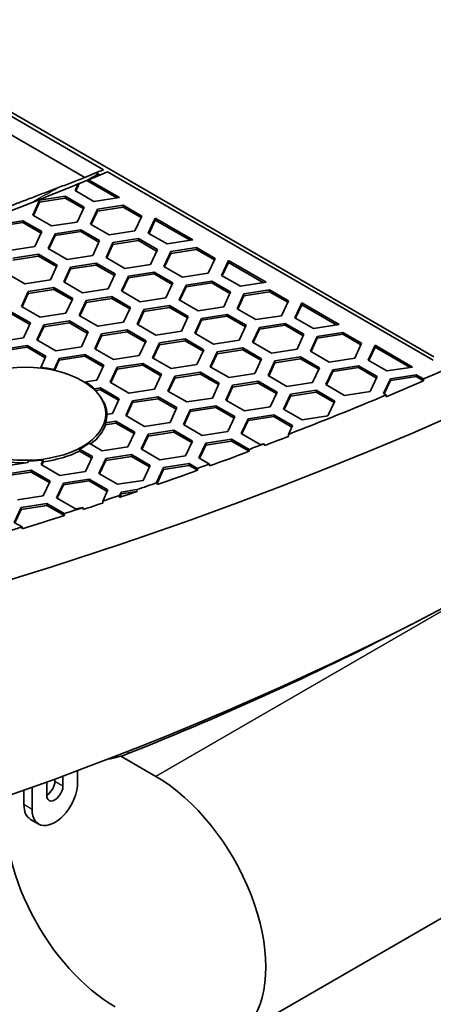
# Model space of a CAD drawing. Units: millimetres. Extents: x 14 to 1080, y -49 to 580.
# Drawn here: x 738 to 756, y 183 to 225 of the extents above; entities that cross this region are included whole.
import ezdxf

# ---------------------------------------------------------------- set-up
doc = ezdxf.new("R2010")
doc.units = ezdxf.units.MM
doc.header["$LTSCALE"] = 2
doc.layers.add('Visible (ISO)', color=7, linetype='Continuous', lineweight=35)
doc.layers.add('Visible Narrow (ISO)', color=7, linetype='Continuous', lineweight=25)

msp = doc.modelspace()

# ---------------------------------------------------------------- linework, layer by layer
at = {"layer": 'Visible (ISO)'}
for p, q in [((741.209, 218.954), (684.621, 251.625)), ((684.998, 251.576), (755.557, 210.838)), ((685.624, 250.235), (740.392, 218.614)), ((741.049, 218.725), (740.886, 218.819)), ((755.539, 210.685), (741.377, 218.862)), ((740.477, 218.483), (740.555, 218.52)), ((741.786, 217.728), (740.477, 218.483)), ((740.555, 218.52), (741.898, 217.745)), ((739.966, 218.044), (740.101, 218.334)), ((740.783, 217.572), (739.966, 218.044)), ((740.145, 218.347), (739.996, 218.026)), ((738.128, 216.982), (738.426, 217.626)), ((738.426, 217.544), (738.157, 216.965)), ((738.426, 217.626), (739.542, 217.799)), ((739.542, 217.717), (738.426, 217.544)), ((738.426, 217.626), (738.426, 217.544)), ((739.542, 217.799), (740.358, 217.327)), ((739.542, 217.799), (739.542, 217.717)), ((740.328, 217.263), (739.542, 217.717)), ((741.898, 217.745), (740.783, 217.572)), ((740.358, 217.327), (740.059, 216.683)), ((740.639, 216.594), (740.938, 217.238)), ((740.938, 217.156), (740.669, 216.576)), ((740.938, 217.238), (742.053, 217.41)), ((742.053, 217.329), (740.938, 217.156)), ((740.938, 217.238), (740.938, 217.156)), ((742.053, 217.41), (742.87, 216.939)), ((742.053, 217.41), (742.053, 217.329)), ((742.84, 216.874), (742.053, 217.329)), ((736.588, 216.565), (737.703, 216.737)), ((737.703, 216.656), (736.588, 216.483)), ((737.703, 216.737), (738.52, 216.266)), ((737.703, 216.737), (737.703, 216.656)), ((738.49, 216.201), (737.703, 216.656)), ((738.944, 216.511), (738.128, 216.982)), ((740.059, 216.683), (738.944, 216.511)), ((742.87, 216.939), (742.571, 216.295)), ((743.151, 216.205), (743.45, 216.849)), ((743.45, 216.767), (743.181, 216.188)), ((743.45, 216.849), (745.083, 215.906)), ((743.45, 216.849), (743.45, 216.767)), ((744.971, 215.889), (743.45, 216.767)), ((738.52, 216.266), (738.221, 215.622)), ((739.099, 216.176), (740.215, 216.349)), ((740.215, 216.267), (739.099, 216.095)), ((740.215, 216.349), (741.031, 215.877)), ((740.215, 216.349), (740.215, 216.267)), ((741.001, 215.813), (740.215, 216.267)), ((741.456, 216.122), (740.639, 216.594)), ((742.571, 216.295), (741.456, 216.122)), ((738.801, 215.532), (739.099, 216.176)), ((739.099, 216.095), (738.83, 215.515)), ((739.099, 216.176), (739.099, 216.095)), ((741.031, 215.877), (740.732, 215.233)), ((741.611, 215.787), (742.727, 215.96)), ((742.727, 215.878), (741.611, 215.706)), ((742.727, 215.96), (743.543, 215.489)), ((742.727, 215.96), (742.727, 215.878)), ((743.513, 215.424), (742.727, 215.878)), ((743.967, 215.733), (743.151, 216.205)), ((745.083, 215.906), (743.967, 215.733)), ((738.221, 215.622), (737.106, 215.449)), ((739.617, 215.061), (738.801, 215.532)), ((741.312, 215.143), (741.611, 215.787)), ((741.611, 215.706), (741.342, 215.126)), ((741.611, 215.787), (741.611, 215.706)), ((743.543, 215.489), (743.244, 214.845)), ((743.824, 214.755), (744.123, 215.399)), ((744.123, 215.399), (745.238, 215.571)), ((745.238, 215.49), (744.123, 215.317)), ((744.123, 215.399), (744.123, 215.317)), ((745.238, 215.571), (746.055, 215.1)), ((745.238, 215.571), (745.238, 215.49)), ((746.025, 215.036), (745.238, 215.49)), ((737.261, 215.115), (738.376, 215.287)), ((738.376, 215.206), (737.261, 215.033)), ((738.376, 215.287), (739.193, 214.816)), ((738.376, 215.287), (738.376, 215.206)), ((739.163, 214.751), (738.376, 215.206)), ((740.732, 215.233), (739.617, 215.061)), ((742.129, 214.672), (741.312, 215.143)), ((744.123, 215.317), (743.854, 214.738)), ((746.055, 215.1), (745.756, 214.456)), ((746.336, 214.366), (746.635, 215.01)), ((746.635, 215.01), (748.268, 214.067)), ((746.635, 215.01), (746.635, 214.928)), ((739.193, 214.816), (738.894, 214.172)), ((739.474, 214.082), (739.773, 214.726)), ((739.773, 214.644), (739.504, 214.065)), ((739.773, 214.726), (740.888, 214.898)), ((740.888, 214.817), (739.773, 214.644)), ((739.773, 214.726), (739.773, 214.644)), ((740.888, 214.898), (741.705, 214.427)), ((740.888, 214.898), (740.888, 214.817)), ((741.675, 214.363), (740.888, 214.817)), ((743.244, 214.845), (742.129, 214.672)), ((744.64, 214.284), (743.824, 214.755)), ((746.635, 214.928), (746.366, 214.349)), ((748.156, 214.05), (746.635, 214.928)), ((737.779, 213.999), (736.962, 214.471)), ((738.894, 214.172), (737.779, 213.999)), ((741.705, 214.427), (741.406, 213.783)), ((741.985, 213.693), (742.284, 214.337)), ((742.284, 214.256), (742.015, 213.676)), ((742.284, 214.337), (743.4, 214.51)), ((743.4, 214.428), (742.284, 214.256)), ((742.284, 214.337), (742.284, 214.256)), ((743.4, 214.51), (744.216, 214.039)), ((743.4, 214.51), (743.4, 214.428)), ((744.186, 213.974), (743.4, 214.428)), ((745.756, 214.456), (744.64, 214.284)), ((744.796, 213.949), (745.911, 214.121)), ((745.911, 214.121), (746.728, 213.65)), ((745.911, 214.121), (745.911, 214.04)), ((747.152, 213.895), (746.336, 214.366)), ((737.635, 213.021), (737.934, 213.664)), ((737.934, 213.664), (739.05, 213.837)), ((739.05, 213.755), (737.934, 213.583)), ((737.934, 213.664), (737.934, 213.583)), ((739.05, 213.837), (739.866, 213.366)), ((739.05, 213.837), (739.05, 213.755)), ((739.836, 213.301), (739.05, 213.755)), ((740.29, 213.611), (739.474, 214.082)), ((741.406, 213.783), (740.29, 213.611)), ((742.802, 213.222), (741.985, 213.693)), ((744.216, 214.039), (743.917, 213.395)), ((744.497, 213.305), (744.796, 213.949)), ((744.796, 213.867), (744.527, 213.287)), ((745.911, 214.04), (744.796, 213.867)), ((744.796, 213.949), (744.796, 213.867)), ((746.698, 213.585), (745.911, 214.04)), ((748.268, 214.067), (747.152, 213.895)), ((747.307, 213.56), (748.423, 213.733)), ((748.423, 213.733), (749.239, 213.261)), ((748.423, 213.733), (748.423, 213.651)), ((737.934, 213.583), (737.665, 213.003)), ((739.866, 213.366), (739.567, 212.722)), ((740.147, 212.632), (740.446, 213.276)), ((740.446, 213.276), (741.561, 213.449)), ((741.561, 213.367), (740.446, 213.194)), ((740.446, 213.276), (740.446, 213.194)), ((741.561, 213.449), (742.378, 212.977)), ((741.561, 213.449), (741.561, 213.367)), ((742.348, 212.913), (741.561, 213.367)), ((743.917, 213.395), (742.802, 213.222)), ((745.314, 212.833), (744.497, 213.305)), ((746.728, 213.65), (746.429, 213.006)), ((747.009, 212.916), (747.307, 213.56)), ((747.307, 213.478), (747.039, 212.899)), ((748.423, 213.651), (747.307, 213.478)), ((747.307, 213.56), (747.307, 213.478)), ((749.209, 213.197), (748.423, 213.651)), ((749.239, 213.261), (748.94, 212.617)), ((738.452, 212.549), (737.635, 213.021)), ((740.446, 213.194), (740.177, 212.615)), ((742.378, 212.977), (742.079, 212.333)), ((742.659, 212.243), (742.958, 212.887)), ((742.958, 212.806), (742.689, 212.226)), ((742.958, 212.887), (744.073, 213.06)), ((744.073, 212.978), (742.958, 212.806)), ((742.958, 212.887), (742.958, 212.806)), ((744.073, 213.06), (744.889, 212.588)), ((744.073, 213.06), (744.073, 212.978)), ((744.86, 212.524), (744.073, 212.978)), ((746.429, 213.006), (745.314, 212.833)), ((747.825, 212.445), (747.009, 212.916)), ((749.521, 212.527), (749.819, 213.171)), ((749.819, 213.09), (749.55, 212.51)), ((749.819, 213.171), (751.452, 212.229)), ((749.819, 213.171), (749.819, 213.09)), ((751.341, 212.211), (749.819, 213.09)), ((737.211, 212.776), (738.028, 212.304)), ((737.998, 212.24), (737.211, 212.694)), ((739.567, 212.722), (738.452, 212.549)), ((738.607, 212.215), (739.723, 212.387)), ((739.723, 212.387), (740.539, 211.916)), ((739.723, 212.387), (739.723, 212.305)), ((740.963, 212.161), (740.147, 212.632)), ((744.889, 212.588), (744.591, 211.944)), ((745.17, 211.855), (745.469, 212.499)), ((745.469, 212.417), (745.2, 211.837)), ((745.469, 212.499), (746.584, 212.671)), ((746.584, 212.59), (745.469, 212.417)), ((745.469, 212.499), (745.469, 212.417)), ((746.584, 212.671), (747.401, 212.2)), ((746.584, 212.671), (746.584, 212.59)), ((747.371, 212.135), (746.584, 212.59)), ((748.94, 212.617), (747.825, 212.445)), ((750.337, 212.056), (749.521, 212.527)), ((738.028, 212.304), (737.729, 211.66)), ((738.308, 211.571), (738.607, 212.215)), ((738.607, 212.133), (738.338, 211.553)), ((739.723, 212.305), (738.607, 212.133)), ((738.607, 212.215), (738.607, 212.133)), ((740.509, 211.851), (739.723, 212.305)), ((742.079, 212.333), (740.963, 212.161)), ((741.119, 211.826), (742.234, 211.998)), ((742.234, 211.998), (743.051, 211.527)), ((742.234, 211.998), (742.234, 211.917)), ((743.475, 211.772), (742.659, 212.243)), ((747.401, 212.2), (747.102, 211.556)), ((747.682, 211.466), (747.981, 212.11)), ((747.981, 212.028), (747.712, 211.449)), ((747.981, 212.11), (749.096, 212.282)), ((749.096, 212.201), (747.981, 212.028)), ((747.981, 212.11), (747.981, 212.028)), ((749.096, 212.282), (749.913, 211.811)), ((749.096, 212.282), (749.096, 212.201)), ((749.883, 211.747), (749.096, 212.201)), ((751.452, 212.229), (750.337, 212.056)), ((737.729, 211.66), (736.613, 211.488)), ((739.125, 211.099), (738.308, 211.571)), ((740.539, 211.916), (740.24, 211.272)), ((740.82, 211.182), (741.119, 211.826)), ((741.119, 211.744), (740.85, 211.165)), ((742.234, 211.917), (741.119, 211.744)), ((741.119, 211.826), (741.119, 211.744)), ((743.021, 211.462), (742.234, 211.917)), ((743.051, 211.527), (742.752, 210.883)), ((744.591, 211.944), (743.475, 211.772)), ((743.631, 211.437), (744.746, 211.61)), ((744.746, 211.528), (743.631, 211.356)), ((744.746, 211.61), (745.562, 211.138)), ((744.746, 211.61), (744.746, 211.528)), ((745.532, 211.074), (744.746, 211.528)), ((745.987, 211.383), (745.17, 211.855)), ((747.102, 211.556), (745.987, 211.383)), ((749.913, 211.811), (749.614, 211.167)), ((750.193, 211.077), (750.492, 211.721)), ((750.492, 211.64), (750.223, 211.06)), ((750.492, 211.721), (751.608, 211.894)), ((751.608, 211.812), (750.492, 211.64)), ((750.492, 211.721), (750.492, 211.64)), ((751.608, 211.894), (752.424, 211.423)), ((751.608, 211.894), (751.608, 211.812)), ((752.394, 211.358), (751.608, 211.812)), ((736.769, 211.153), (737.884, 211.326)), ((737.884, 211.244), (736.769, 211.071)), ((737.884, 211.326), (738.701, 210.854)), ((737.884, 211.326), (737.884, 211.244)), ((738.671, 210.79), (737.884, 211.244)), ((740.24, 211.272), (739.125, 211.099)), ((741.637, 210.71), (740.82, 211.182)), ((743.332, 210.793), (743.631, 211.437)), ((743.631, 211.356), (743.362, 210.776)), ((743.631, 211.437), (743.631, 211.356)), ((745.562, 211.138), (745.264, 210.494)), ((746.142, 211.048), (747.258, 211.221)), ((747.258, 211.139), (746.142, 210.967)), ((747.258, 211.221), (748.074, 210.75)), ((747.258, 211.221), (747.258, 211.139)), ((748.044, 210.685), (747.258, 211.139)), ((748.499, 210.995), (747.682, 211.466)), ((749.614, 211.167), (748.499, 210.995)), ((752.424, 211.423), (752.125, 210.779)), ((752.705, 210.689), (753.004, 211.333)), ((753.004, 211.251), (752.735, 210.671)), ((753.004, 211.333), (754.637, 210.39)), ((753.004, 211.333), (753.004, 211.251)), ((754.526, 210.373), (753.004, 211.251)), ((738.701, 210.854), (738.477, 210.373)), ((739.055, 210.279), (739.281, 210.764)), ((739.281, 210.683), (739.077, 210.243)), ((739.281, 210.764), (740.396, 210.937)), ((740.396, 210.855), (739.281, 210.683)), ((739.281, 210.764), (739.281, 210.683)), ((740.396, 210.937), (741.212, 210.465)), ((740.396, 210.937), (740.396, 210.855)), ((741.183, 210.401), (740.396, 210.855)), ((742.752, 210.883), (741.637, 210.71)), ((744.148, 210.322), (743.332, 210.793)), ((745.844, 210.404), (746.142, 211.048)), ((746.142, 210.967), (745.873, 210.387)), ((746.142, 211.048), (746.142, 210.967)), ((748.074, 210.75), (747.775, 210.106)), ((748.654, 210.66), (749.769, 210.832)), ((749.769, 210.751), (748.654, 210.578)), ((749.769, 210.832), (750.586, 210.361)), ((749.769, 210.832), (749.769, 210.751)), ((750.556, 210.297), (749.769, 210.751)), ((751.01, 210.606), (750.193, 211.077)), ((752.125, 210.779), (751.01, 210.606)), ((753.522, 210.217), (752.705, 210.689)), ((738.477, 210.373), (738.478, 210.344)), ((739.056, 210.248), (739.055, 210.279)), ((741.212, 210.465), (740.914, 209.821)), ((741.493, 209.732), (741.792, 210.376)), ((741.792, 210.294), (741.523, 209.715)), ((741.792, 210.376), (742.907, 210.548)), ((742.907, 210.467), (741.792, 210.294)), ((741.792, 210.376), (741.792, 210.294)), ((742.907, 210.548), (743.724, 210.077)), ((742.907, 210.548), (742.907, 210.467)), ((743.694, 210.013), (742.907, 210.467)), ((745.264, 210.494), (744.148, 210.322)), ((746.66, 209.933), (745.844, 210.404)), ((748.355, 210.016), (748.654, 210.66)), ((748.654, 210.578), (748.385, 209.999)), ((748.654, 210.66), (748.654, 210.578)), ((750.586, 210.361), (750.287, 209.717)), ((750.867, 209.627), (751.166, 210.271)), ((751.166, 210.271), (752.281, 210.444)), ((752.281, 210.362), (751.166, 210.189)), ((751.166, 210.271), (751.166, 210.189)), ((752.281, 210.444), (753.098, 209.972)), ((752.281, 210.444), (752.281, 210.362)), ((753.068, 209.908), (752.281, 210.362)), ((754.637, 210.39), (753.522, 210.217)), ((740.914, 209.821), (740.422, 209.745)), ((743.724, 210.077), (743.425, 209.433)), ((744.005, 209.343), (744.304, 209.987)), ((744.304, 209.905), (744.035, 209.326)), ((744.304, 209.987), (745.419, 210.16)), ((745.419, 210.078), (744.304, 209.905)), ((744.304, 209.987), (744.304, 209.905)), ((745.419, 210.16), (746.236, 209.688)), ((745.419, 210.16), (745.419, 210.078)), ((746.206, 209.624), (745.419, 210.078)), ((747.775, 210.106), (746.66, 209.933)), ((749.171, 209.545), (748.355, 210.016)), ((751.166, 210.189), (750.897, 209.61)), ((753.098, 209.972), (752.799, 209.328)), ((753.378, 209.239), (753.677, 209.883)), ((753.677, 209.883), (754.792, 210.055)), ((754.792, 209.974), (753.677, 209.801)), ((753.677, 209.883), (753.677, 209.801)), ((754.792, 210.055), (755.113, 209.87)), ((754.792, 210.055), (754.792, 209.974)), ((755.117, 209.786), (754.792, 209.974)), ((755.113, 209.87), (755.117, 209.786)), ((740.422, 209.745), (740.425, 209.7)), ((740.814, 209.447), (741.069, 209.487)), ((740.818, 209.388), (740.814, 209.447)), ((741.069, 209.405), (740.837, 209.369)), ((741.069, 209.487), (741.885, 209.015)), ((741.069, 209.487), (741.069, 209.405)), ((741.856, 208.951), (741.069, 209.405)), ((742.31, 209.26), (741.493, 209.732)), ((743.425, 209.433), (742.31, 209.26)), ((746.236, 209.688), (745.937, 209.044)), ((746.516, 208.955), (746.815, 209.598)), ((746.815, 209.517), (746.546, 208.937)), ((746.815, 209.598), (747.931, 209.771)), ((747.931, 209.689), (746.815, 209.517)), ((746.815, 209.598), (746.815, 209.517)), ((747.931, 209.771), (748.747, 209.3)), ((747.931, 209.771), (747.931, 209.689)), ((748.717, 209.235), (747.931, 209.689)), ((750.287, 209.717), (749.171, 209.545)), ((751.683, 209.156), (750.867, 209.627)), ((753.677, 209.801), (753.408, 209.221)), ((741.885, 209.015), (741.587, 208.372)), ((742.465, 208.926), (743.581, 209.098)), ((743.581, 209.016), (742.465, 208.844)), ((743.581, 209.098), (744.397, 208.627)), ((743.581, 209.098), (743.581, 209.016)), ((744.367, 208.562), (743.581, 209.016)), ((744.822, 208.872), (744.005, 209.343)), ((745.937, 209.044), (744.822, 208.872)), ((748.747, 209.3), (748.448, 208.656)), ((749.028, 208.566), (749.327, 209.21)), ((749.327, 209.128), (749.058, 208.548)), ((749.327, 209.21), (750.443, 209.382)), ((750.443, 209.301), (749.327, 209.128)), ((749.327, 209.21), (749.327, 209.128)), ((750.443, 209.382), (751.259, 208.911)), ((750.443, 209.382), (750.443, 209.301)), ((751.229, 208.846), (750.443, 209.301)), ((752.799, 209.328), (751.683, 209.156)), ((753.486, 209.176), (753.378, 209.239)), ((753.49, 209.093), (753.486, 209.176)), ((742.167, 208.282), (742.465, 208.926)), ((742.465, 208.844), (742.196, 208.264)), ((742.465, 208.926), (742.465, 208.844)), ((744.397, 208.627), (744.098, 207.983)), ((744.678, 207.893), (744.977, 208.537)), ((744.977, 208.537), (746.092, 208.71)), ((746.092, 208.628), (744.977, 208.455)), ((744.977, 208.537), (744.977, 208.455)), ((746.092, 208.71), (746.909, 208.238)), ((746.092, 208.71), (746.092, 208.628)), ((746.879, 208.174), (746.092, 208.628)), ((747.333, 208.483), (746.516, 208.955)), ((748.448, 208.656), (747.333, 208.483)), ((749.845, 208.094), (749.028, 208.566)), ((751.259, 208.911), (750.96, 208.267)), ((741.304, 208.018), (741.304, 208.361)), ((741.587, 208.372), (741.353, 208.335)), ((742.983, 207.81), (742.167, 208.282)), ((744.977, 208.455), (744.708, 207.876)), ((746.909, 208.238), (746.61, 207.594)), ((747.19, 207.504), (747.489, 208.148)), ((747.489, 208.148), (748.604, 208.321)), ((748.604, 208.239), (747.489, 208.067)), ((747.489, 208.148), (747.489, 208.067)), ((748.604, 208.321), (749.421, 207.849)), ((748.604, 208.321), (748.604, 208.239)), ((749.391, 207.785), (748.604, 208.239)), ((750.96, 208.267), (749.845, 208.094)), ((741.287, 207.966), (741.742, 208.037)), ((741.293, 207.885), (741.287, 207.966)), ((741.742, 207.955), (741.293, 207.885)), ((741.742, 208.037), (742.559, 207.565)), ((741.742, 208.037), (741.742, 207.955)), ((742.529, 207.501), (741.742, 207.955)), ((744.098, 207.983), (742.983, 207.81)), ((745.494, 207.422), (744.678, 207.893)), ((747.489, 208.067), (747.22, 207.487)), ((749.421, 207.849), (749.242, 207.465)), ((742.559, 207.565), (742.26, 206.921)), ((742.84, 206.832), (743.138, 207.476)), ((743.138, 207.394), (742.869, 206.814)), ((743.138, 207.476), (744.254, 207.648)), ((744.254, 207.566), (743.138, 207.394)), ((743.138, 207.476), (743.138, 207.394)), ((744.254, 207.648), (745.07, 207.177)), ((744.254, 207.648), (744.254, 207.566)), ((745.04, 207.112), (744.254, 207.566)), ((746.61, 207.594), (745.494, 207.422)), ((745.65, 207.087), (746.766, 207.259)), ((746.766, 207.259), (747.535, 206.815)), ((746.766, 207.259), (746.766, 207.178)), ((748.006, 207.033), (747.19, 207.504)), ((749.242, 207.465), (749.24, 207.379)), ((740.159, 206.828), (740.72, 206.504)), ((740.163, 206.744), (740.159, 206.828)), ((741.145, 206.749), (740.573, 207.079)), ((742.26, 206.921), (741.145, 206.749)), ((743.656, 206.36), (742.84, 206.832)), ((745.07, 207.177), (744.771, 206.533)), ((745.351, 206.443), (745.65, 207.087)), ((745.65, 207.005), (745.381, 206.426)), ((746.766, 207.178), (745.65, 207.005)), ((745.65, 207.087), (745.65, 207.005)), ((747.539, 206.731), (746.766, 207.178)), ((748.186, 207.061), (748.006, 207.033)), ((748.202, 206.982), (748.186, 207.061)), ((740.69, 206.439), (740.163, 206.744)), ((740.72, 206.504), (740.421, 205.86)), ((741.001, 205.77), (741.3, 206.414)), ((741.3, 206.414), (742.415, 206.587)), ((742.415, 206.505), (741.3, 206.332)), ((741.3, 206.414), (741.3, 206.332)), ((742.415, 206.587), (743.232, 206.115)), ((742.415, 206.587), (742.415, 206.505)), ((743.202, 206.051), (742.415, 206.505)), ((744.771, 206.533), (743.656, 206.36)), ((745.808, 206.179), (745.351, 206.443)), ((747.535, 206.815), (747.539, 206.731)), ((737.91, 206.249), (736.794, 206.076)), ((737.94, 206.313), (737.91, 206.249)), ((738.49, 206.159), (738.584, 206.362)), ((739.306, 205.687), (738.49, 206.159)), ((738.582, 206.277), (738.52, 206.141)), ((738.584, 206.362), (738.582, 206.277)), ((741.3, 206.332), (741.031, 205.753)), ((743.232, 206.115), (742.933, 205.471)), ((743.513, 205.381), (743.812, 206.025)), ((743.812, 206.025), (744.927, 206.198)), ((744.927, 206.116), (743.812, 205.944)), ((743.812, 206.025), (743.812, 205.944)), ((744.927, 206.198), (745.286, 205.991)), ((744.927, 206.198), (744.927, 206.116)), ((745.29, 205.907), (744.927, 206.116)), ((745.286, 205.991), (745.29, 205.907)), ((745.812, 206.095), (745.808, 206.179)), ((736.95, 205.741), (738.065, 205.914)), ((738.065, 205.832), (736.95, 205.66)), ((738.065, 205.914), (738.882, 205.442)), ((738.065, 205.914), (738.065, 205.832)), ((738.852, 205.378), (738.065, 205.832)), ((740.421, 205.86), (739.306, 205.687)), ((741.818, 205.299), (741.001, 205.77)), ((743.812, 205.944), (743.532, 205.341)), ((738.882, 205.442), (738.583, 204.798)), ((739.163, 204.709), (739.461, 205.353)), ((739.461, 205.271), (739.192, 204.691)), ((739.461, 205.353), (740.577, 205.525)), ((740.577, 205.444), (739.461, 205.271)), ((739.461, 205.353), (739.461, 205.271)), ((740.577, 205.525), (741.393, 205.054)), ((740.577, 205.525), (740.577, 205.444)), ((741.363, 204.989), (740.577, 205.444)), ((742.933, 205.471), (741.818, 205.299)), ((743.531, 205.371), (743.513, 205.381)), ((743.534, 205.287), (743.531, 205.371)), ((738.583, 204.798), (737.468, 204.626)), ((739.979, 204.237), (739.163, 204.709)), ((741.393, 205.054), (741.169, 204.571)), ((741.973, 204.882), (741.903, 204.73)), ((741.903, 204.73), (741.905, 204.816)), ((741.905, 204.816), (741.973, 204.964)), ((741.973, 204.964), (742.651, 205.069)), ((742.67, 204.99), (741.973, 204.882)), ((741.973, 204.964), (741.973, 204.882)), ((742.651, 205.069), (742.67, 204.99)), ((737.324, 203.647), (737.623, 204.291)), ((737.623, 204.291), (738.738, 204.464)), ((738.738, 204.382), (737.623, 204.21)), ((737.623, 204.291), (737.623, 204.21)), ((738.738, 204.464), (739.497, 204.026)), ((738.738, 204.464), (738.738, 204.382)), ((739.501, 203.942), (738.738, 204.382)), ((740.31, 204.289), (739.979, 204.237)), ((740.331, 204.21), (740.31, 204.289)), ((741.169, 204.571), (741.167, 204.485)), ((737.623, 204.21), (737.354, 203.63)), ((739.497, 204.026), (739.501, 203.942)), ((737.667, 203.45), (737.324, 203.647)), ((737.67, 203.366), (737.667, 203.45)), ((746.859, 181.263), (768.779, 193.919)), ((741.959, 193.5), (743.484, 192.62)), ((740.077, 192.336), (740.077, 192.872)), ((738.734, 191.806), (738.734, 192.377)), ((739.088, 192.418), (739.088, 192.506)), ((739.441, 192.635), (739.441, 192.214)), ((737.744, 191.397), (737.744, 192.021)), ((738.098, 192.147), (738.098, 191.193)), ((738.388, 190.552), (738.034, 190.756))]:
    msp.add_line(p, q, dxfattribs=at)
for centre, major_axis, start_param, end_param in [((673.304, 270.82), (-136.5, 0), 6.246119, 9.461844), ((673.304, 252.449), (122.911, 0), 5.179314, 5.956154), ((673.304, 206.398), (122.785, 0), 5.008299, 6.612319), ((673.304, 206.398), (120.28, 0), 5.009478, 6.586017), ((673.304, 272.861), (-136.369, 0), 2.21419, 2.498199), ((673.304, 205.582), (116.5, 0), 5.374719, 6.55372), ((673.304, 205.582), (116.5, 0), 5.374719, 6.55372), ((673.304, 272.861), (115.452, 0), 5.332465, 5.341178), ((673.304, 272.861), (115.679, 0), 5.332792, 5.341549), ((673.304, 272.78), (115.57, 0), 5.329103, 5.332636), ((673.304, 257.593), (-95.4, 0), 2.352137, 2.359339), ((673.304, 272.861), (115.679, 0), 5.284378, 5.327973), ((737.804, 208.361), (3.55, 0), 1.210408, 1.379805), ((737.804, 208.361), (3.55, 0), 0.5586, 0.741459), ((673.304, 272.78), (-136.374, 0), 2.199365, 2.214195), ((737.804, 208.28), (3.555, 0), 0.027565, 0.419529), ((673.304, 272.861), (-136.369, 0), 2.1614, 2.199358), ((737.804, 208.361), (3.55, 0), 6.089276, 6.270635), ((737.804, 208.28), (3.555, 0), 5.635387, 6.089998), ((673.304, 272.78), (-136.374, 0), 2.15222, 2.161356), ((737.804, 208.361), (-3.55, 0), 2.296343, 2.465612), ((673.304, 272.861), (-136.369, 0), 2.1464, 2.152104), ((737.804, 208.28), (3.555, 0), 4.211456, 4.702866), ((737.804, 208.28), (3.555, 0), 4.933215, 5.438024), ((673.304, 272.78), (-136.374, 0), 2.13139, 2.146409), ((737.804, 208.361), (-3.55, 0), 1.609094, 1.792396), ((673.304, 272.861), (-136.369, 0), 2.126865, 2.131381), ((673.304, 272.78), (-136.374, 0), 2.111787, 2.126874), ((673.304, 272.861), (-136.369, 0), 2.10427, 2.111778), ((673.304, 272.861), (-136.369, 0), 2.091696, 2.097927), ((673.304, 272.78), (-136.374, 0), 2.097888, 2.104408), ((673.304, 272.861), (-136.369, 0), 2.077616, 2.084451), ((673.304, 272.78), (-136.374, 0), 2.0846, 2.091657), ((673.304, 204.275), (116.5, 0), 5.374719, 6.283185), ((673.304, 204.275), (116.5, 0), 5.374719, 6.283185), ((673.304, 272.78), (-136.374, 0), 2.062339, 2.077627), ((673.304, 272.861), (-136.369, 0), 2.057728, 2.062328), ((673.304, 251.387), (121.538, 0), 5.31585, 5.445128), ((739.088, 191.765), (-0.7, -1.212), 5.497787, 8.63938), ((738.734, 192.214), (0.25, 0.433), 3.926991, 5.497787), ((743.484, 187.109), (3.375, -5.846), 5.497787, 8.63938), ((739.088, 192.01), (-0.25, -0.433), 5.497787, 8.63938), ((741.716, 188.129), (-3.375, 5.846), 0.618525, 2.356194), ((738.734, 191.969), (-0.7, -1.212), 5.497787, 6.283185)]:
    msp.add_ellipse(centre, major_axis=major_axis, ratio=0.57735, start_param=start_param, end_param=end_param, dxfattribs=at)
msp.add_ellipse((737.804, 208.361), major_axis=(3.5, 0), ratio=0.57735, dxfattribs=at)
for points, weights in [([(740.392, 218.614), (738.113, 217.745), (735.958, 216.925)], [22.8214056148, 23.3830783193, 23.9395859379]), ([(740.101, 218.334), (740.123, 218.34), (740.145, 218.347)], [1, 1.00000026978, 1])]:
    msp.add_rational_spline(points, weights, degree=2, dxfattribs=at)
msp.add_open_spline([(741.383, 193.366), (741.701, 193.42), (742.003, 193.502), (742.276, 193.611)], degree=3, dxfattribs=at)
at = {"layer": 'Visible Narrow (ISO)'}
for p, q in [((759.055, 201.61), (743.484, 192.62)), ((742.276, 193.611), (742.275, 193.712)), ((739.088, 192.418), (739.441, 192.214)), ((738.098, 191.193), (737.744, 191.397))]:
    msp.add_line(p, q, dxfattribs=at)
msp.add_ellipse((673.304, 257.184), major_axis=(94.4, 0), ratio=0.57735, start_param=5.46753, end_param=5.485121, dxfattribs=at)

doc.saveas('drawing.dxf')
